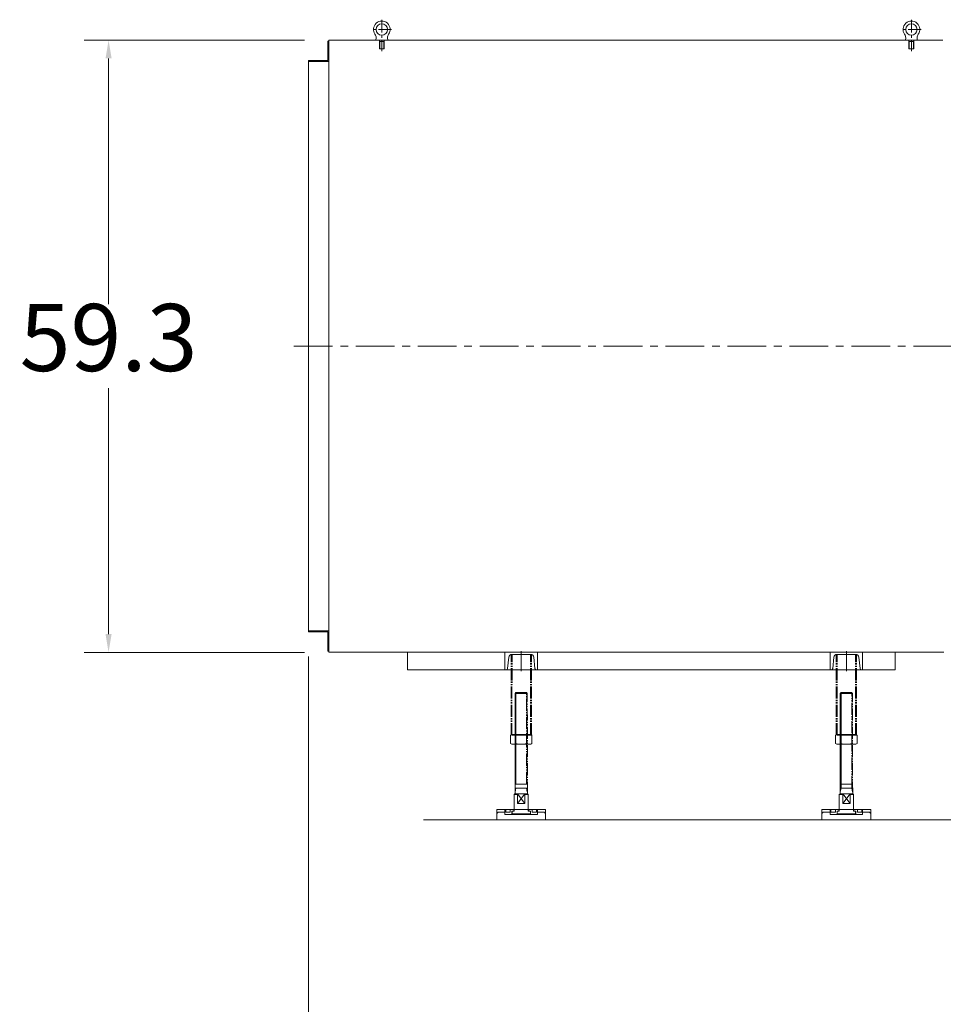
# Model space of a CAD drawing. Units: inches. Extents: x 0 to 26418, y 0 to 20128.
# Drawn here: x 17812 to 20084, y 9465 to 11887 of the extents above; entities that cross this region are included whole.
import ezdxf

# ---------------------------------------------------------------- set-up
doc = ezdxf.new("R2010")
doc.units = ezdxf.units.IN
doc.header["$MEASUREMENT"] = 0
doc.linetypes.add('CENTER', pattern=[50.8, 31.75, -6.35, 6.35, -6.35])
doc.linetypes.add('EB_DASHDOTDOT', pattern=[45, 30, -3, 3, -3, 3, -3])
doc.layers.get('Defpoints').update_dxf_attribs({"lineweight": 5})
for name, color, linetype, lineweight in [('CAXA1', 5, 'CENTER', 5), ('CAXAEB0', 7, 'Continuous', 5), ('中心线', 5, 'CENTER', 5)]:
    doc.layers.add(name, color=color, linetype=linetype, lineweight=lineweight)
doc.styles.add('Roman', font='arial.ttf')
doc.styles.get("Standard").update_dxf_attribs({"font": 'arial.ttf'})
doc.dimstyles.new('ISO-25', dxfattribs={"dimscale": 30, "dimtxt": 1.5, "dimasz": 1.5, "dimexe": 2, "dimexo": 2, "dimtad": 1, "dimtih": 1, "dimtoh": 1, "dimdec": 1, "dimlfac": 0.03937, "dimdsep": 46, "dimtxsty": 'Standard', "dimcen": 2.5, "dimclrd": 7, "dimclre": 7, "dimclrt": 7, "dimadec": 0, "dimazin": 0, "dimtfac": 1, "dimtdec": 1, "dimtmove": 0, "dimatfit": 3, "dimfxl": 1, "dimlwd": 5, "dimlwe": 5, "dimarcsym": 0})

# ---------------------------------------------------------------- blocks, each defined once
blk = doc.blocks.new('*D40')
at = {"color": 7, "linetype": 'Continuous', "lineweight": 5, "transparency": 16777216}
for p, q in [((18512.4, 11837.1), (17970.2, 11837.1)), ((18030.2, 11792.1), (18030.2, 11187.2)), ((18030.2, 10376.1), (18030.2, 10981.1)), ((18512.4, 10331.1), (17970.2, 10331.1))]:
    blk.add_line(p, q, dxfattribs=at)
at = {"color": 7, "transparency": 16777216}
for points in [[(18022.7, 11792.1), (18037.7, 11792.1), (18030.2, 11837.1)], [(18022.7, 10376.1), (18037.7, 10376.1), (18030.2, 10331.1)]]:
    blk.add_solid(points, dxfattribs=at)
at = {"layer": 'Defpoints', "color": 0, "transparency": 16777216}
for p in [(18572.4, 11837.1), (18030.2, 10331.1), (18572.4, 10331.1)]:
    blk.add_point(p, dxfattribs=at)
at = {"color": 7, "lineweight": 5, "transparency": 16777216, "insert": (18030.2, 11084.1), "char_height": 165, "attachment_point": 5, "style": 'Roman'}
blk.add_mtext('59.3', dxfattribs=at)
blk = doc.blocks.new('*D49')
at = {"color": 7, "linetype": 'Continuous', "lineweight": 5, "transparency": 16777216}
for p, q in [((24492.4, 10474.1), (24492.4, 9281.2)), ((18522.4, 10321.1), (18522.4, 9281.2)), ((18567.4, 9341.2), (24447.4, 9341.2))]:
    blk.add_line(p, q, dxfattribs=at)
at = {"color": 7, "transparency": 16777216}
for points in [[(18567.4, 9348.7), (18567.4, 9333.7), (18522.4, 9341.2)], [(24447.4, 9348.7), (24447.4, 9333.7), (24492.4, 9341.2)]]:
    blk.add_solid(points, dxfattribs=at)
at = {"layer": 'Defpoints', "color": 0, "transparency": 16777216}
for p in [(24492.4, 10534.1), (18522.4, 10381.1), (24492.4, 9341.2)]:
    blk.add_point(p, dxfattribs=at)
at = {"color": 7, "lineweight": 5, "transparency": 16777216, "insert": (21507.4, 9442.4), "char_height": 165, "attachment_point": 5, "style": 'Roman'}
blk.add_mtext('{\\fCalibri|b0|i0|c0|p34;\\C0;B}', dxfattribs=at)

msp = doc.modelspace()

# ---------------------------------------------------------------- linework, layer by layer
at = {"color": 7, "lineweight": 5}
for p, q in [((18569.36, 11834.14), (18569.36, 11787.14)), ((18572.36, 11834.14), (18569.36, 11834.14)), ((18572.36, 11837.14), (20082.36, 11837.14)), ((18572.36, 11834.14), (18572.36, 11837.14)), ((18572.36, 11834.14), (18572.36, 11784.14)), ((18687.81, 11837.14), (18688.32, 11842.62)), ((18716.91, 11837.14), (18687.81, 11837.14)), ((18696.36, 11835.14), (18696.36, 11815.89)), ((18708.36, 11833.64), (18696.36, 11833.64)), ((18697.21, 11833.64), (18697.21, 11815.14)), ((18707.51, 11833.64), (18707.51, 11815.14)), ((18708.36, 11835.14), (18708.36, 11815.89)), ((18716.91, 11837.14), (18716.39, 11842.62)), ((19990.81, 11837.14), (19991.32, 11842.62)), ((20019.91, 11837.14), (19990.81, 11837.14)), ((19999.36, 11835.14), (19999.36, 11815.89)), ((20011.36, 11833.64), (19999.36, 11833.64)), ((20000.21, 11833.64), (20000.21, 11815.14)), ((20010.51, 11833.64), (20010.51, 11815.14)), ((20011.36, 11835.14), (20011.36, 11815.89)), ((20019.91, 11837.14), (20019.39, 11842.62)), ((20069.36, 11837.14), (20072.36, 11837.14)), ((18697.11, 11815.14), (18696.36, 11815.89)), ((18708.36, 11815.89), (18696.36, 11815.89)), ((18707.61, 11815.14), (18697.11, 11815.14)), ((18707.61, 11815.14), (18708.36, 11815.89)), ((20000.11, 11815.14), (19999.36, 11815.89)), ((20011.36, 11815.89), (19999.36, 11815.89)), ((20010.61, 11815.14), (20000.11, 11815.14)), ((20010.61, 11815.14), (20011.36, 11815.89)), ((18569.36, 11787.14), (18522.36, 11787.14)), ((18522.36, 11787.14), (18522.36, 11784.14)), ((18572.36, 11784.14), (18522.36, 11784.14)), ((18522.36, 11784.14), (18522.36, 10384.14)), ((18572.36, 10334.14), (18572.36, 11784.14)), ((18572.36, 10384.14), (18522.36, 10384.14)), ((18522.36, 10381.14), (18522.36, 10384.14)), ((18569.36, 10381.14), (18522.36, 10381.14)), ((18569.36, 10334.14), (18569.36, 10381.14)), ((18572.36, 10334.14), (18569.36, 10334.14)), ((18572.36, 10334.14), (18572.36, 10331.14)), ((18572.36, 10331.14), (20085.36, 10331.14)), ((18765.36, 10331.14), (18765.36, 10288.14)), ((19005.36, 10331.14), (19085.36, 10331.14)), ((19005.36, 10331.14), (19005.36, 10288.14)), ((19011.82, 10291.74), (19014.53, 10318.93)), ((19022.49, 10326.14), (19068.22, 10326.14)), ((19045.36, 10285.14), (19045.36, 10334.14)), ((19076.18, 10318.93), (19078.89, 10291.74)), ((19085.36, 10331.14), (19085.36, 10288.14)), ((19805.36, 10331.14), (19885.36, 10331.14)), ((19805.36, 10331.14), (19805.36, 10288.14)), ((19811.82, 10291.74), (19814.53, 10318.93)), ((19822.49, 10326.14), (19868.22, 10326.14)), ((19845.36, 10285.14), (19845.36, 10334.14)), ((19876.18, 10318.93), (19878.89, 10291.74)), ((19885.36, 10331.14), (19885.36, 10288.14)), ((19965.36, 10331.14), (19965.36, 10288.14)), ((19805.36, 10288.14), (18765.36, 10288.14)), ((19007.84, 10288.14), (19005.36, 10288.14)), ((19082.87, 10288.14), (19085.36, 10288.14)), ((19807.84, 10288.14), (19805.36, 10288.14)), ((19805.36, 10288.14), (19965.36, 10288.14)), ((19882.87, 10288.14), (19885.36, 10288.14)), ((19030.36, 10230.14), (19032.36, 10232.14)), ((19030.36, 10230.14), (19060.36, 10230.14)), ((19030.36, 9983.14), (19030.36, 10230.14)), ((19032.25, 10007.14), (19032.25, 10232.03)), ((19032.36, 10232.14), (19058.36, 10232.14)), ((19060.36, 10230.14), (19058.36, 10232.14)), ((19830.36, 10230.14), (19832.36, 10232.14)), ((19830.36, 10230.14), (19860.36, 10230.14)), ((19830.36, 9983.14), (19830.36, 10230.14)), ((19832.25, 9997.1), (19832.25, 10232.03)), ((19832.36, 10232.14), (19858.36, 10232.14)), ((19860.36, 10230.14), (19858.36, 10232.14)), ((19018.8, 10127.13), (19018.8, 10106.84)), ((19020.36, 10129.13), (19070.36, 10129.13)), ((19022.49, 10127.14), (19070.36, 10127.14)), ((19025.44, 10129.13), (19065.27, 10129.13)), ((19032.08, 10106.84), (19032.08, 10127.13)), ((19058.63, 10106.84), (19058.63, 10127.13)), ((19071.91, 10127.13), (19071.91, 10106.84)), ((19818.8, 10127.13), (19818.8, 10106.84)), ((19820.36, 10129.13), (19870.36, 10129.13)), ((19822.49, 10127.14), (19870.36, 10127.14)), ((19825.44, 10129.13), (19865.27, 10129.13)), ((19832.08, 10106.84), (19832.08, 10127.13)), ((19858.63, 10106.84), (19858.63, 10127.13)), ((19871.91, 10127.13), (19871.91, 10106.84)), ((19025.44, 10104.83), (19065.27, 10104.83)), ((19825.44, 10104.83), (19865.27, 10104.83)), ((19029.86, 10007.14), (19060.86, 10007.14)), ((19829.86, 10007.14), (19860.86, 10007.14)), ((19029.86, 9983.14), (19027.86, 9981.14)), ((19027.86, 9940.14), (19027.86, 9981.14)), ((19027.86, 9981.14), (19036.34, 9981.14)), ((19029.86, 9983.14), (19060.86, 9983.14)), ((19030.36, 9997.14), (19060.36, 9997.14)), ((19032.25, 9997.1), (19030.36, 9987.98)), ((19054.37, 9983.14), (19036.34, 9959.14)), ((19036.34, 9983.14), (19054.37, 9959.14)), ((19036.34, 9959.14), (19036.34, 9983.14)), ((19054.37, 9959.14), (19054.37, 9983.14)), ((19054.37, 9981.14), (19062.86, 9981.14)), ((19058.46, 9997.1), (19060.36, 9987.98)), ((19060.86, 9983.14), (19062.86, 9981.14)), ((19062.86, 9940.14), (19062.86, 9981.14)), ((19829.86, 9983.14), (19827.86, 9981.14)), ((19827.86, 9940.14), (19827.86, 9981.14)), ((19827.86, 9981.14), (19836.34, 9981.14)), ((19829.86, 9983.14), (19860.86, 9983.14)), ((19830.36, 9997.14), (19860.36, 9997.14)), ((19832.25, 9997.1), (19830.36, 9987.98)), ((19854.37, 9983.14), (19836.34, 9959.14)), ((19836.34, 9983.14), (19854.37, 9959.14)), ((19836.34, 9959.14), (19836.34, 9983.14)), ((19854.37, 9959.14), (19854.37, 9983.14)), ((19854.37, 9981.14), (19862.86, 9981.14)), ((19858.46, 9997.1), (19860.36, 9987.98)), ((19860.86, 9983.14), (19862.86, 9981.14)), ((19862.86, 9940.14), (19862.86, 9981.14)), ((19036.34, 9959.14), (19054.37, 9959.14)), ((19836.34, 9959.14), (19854.37, 9959.14)), ((18985.36, 9944.14), (19105.36, 9944.14)), ((18985.36, 9919.14), (18985.36, 9944.14)), ((18985.36, 9919.14), (18985.36, 9933.14)), ((19005.36, 9938.14), (18990.36, 9938.14)), ((19005.36, 9932.14), (19005.36, 9944.14)), ((19005.36, 9944.14), (19085.36, 9944.14)), ((19005.36, 9932.14), (19085.36, 9932.14)), ((19007.36, 9938.14), (19007.36, 9944.14)), ((19018.36, 9938.14), (19007.36, 9938.14)), ((19018.36, 9938.14), (19018.36, 9944.14)), ((19022.36, 9932.14), (19022.36, 9940.14)), ((19027.86, 9940.14), (19022.36, 9940.14)), ((19022.86, 9934.14), (19022.86, 9940.14)), ((19022.86, 9934.14), (19067.86, 9934.14)), ((19026.86, 9940.14), (19026.86, 9944.14)), ((19062.86, 9940.14), (19068.36, 9940.14)), ((19063.86, 9940.14), (19063.86, 9944.14)), ((19067.86, 9934.14), (19067.86, 9940.14)), ((19068.36, 9932.14), (19068.36, 9940.14)), ((19072.36, 9938.14), (19072.36, 9944.14)), ((19072.36, 9938.14), (19083.36, 9938.14)), ((19083.36, 9938.14), (19083.36, 9944.14)), ((19085.36, 9932.14), (19085.36, 9944.14)), ((19085.36, 9938.14), (19100.36, 9938.14)), ((19105.36, 9919.14), (19105.36, 9944.14)), ((19105.36, 9919.14), (19105.36, 9933.14)), ((19785.36, 9944.14), (19905.36, 9944.14)), ((19785.36, 9919.14), (19785.36, 9944.14)), ((19785.36, 9919.14), (19785.36, 9933.14)), ((19805.36, 9938.14), (19790.36, 9938.14)), ((19805.36, 9932.14), (19805.36, 9944.14)), ((19805.36, 9944.14), (19885.36, 9944.14)), ((19805.36, 9932.14), (19885.36, 9932.14)), ((19807.36, 9938.14), (19807.36, 9944.14)), ((19818.36, 9938.14), (19807.36, 9938.14)), ((19818.36, 9938.14), (19818.36, 9944.14)), ((19822.36, 9932.14), (19822.36, 9940.14)), ((19827.86, 9940.14), (19822.36, 9940.14)), ((19822.86, 9934.14), (19822.86, 9940.14)), ((19822.86, 9934.14), (19867.86, 9934.14)), ((19826.86, 9940.14), (19826.86, 9944.14)), ((19862.86, 9940.14), (19868.36, 9940.14)), ((19863.86, 9940.14), (19863.86, 9944.14)), ((19867.86, 9934.14), (19867.86, 9940.14)), ((19868.36, 9932.14), (19868.36, 9940.14)), ((19872.36, 9938.14), (19872.36, 9944.14)), ((19872.36, 9938.14), (19883.36, 9938.14)), ((19883.36, 9938.14), (19883.36, 9944.14)), ((19885.36, 9932.14), (19885.36, 9944.14)), ((19885.36, 9938.14), (19900.36, 9938.14)), ((19905.36, 9919.14), (19905.36, 9944.14)), ((19905.36, 9919.14), (19905.36, 9933.14)), ((24536, 9919.14), (18804.99, 9919.14)), ((18985.36, 9919.14), (19105.36, 9919.14)), ((18985.36, 9919.14), (19105.36, 9919.14)), ((19785.36, 9919.14), (19905.36, 9919.14)), ((19785.36, 9919.14), (19905.36, 9919.14))]:
    msp.add_line(p, q, dxfattribs=at)
for centre in [(18702.36, 11863.14), (20005.36, 11863.14)]:
    msp.add_circle(centre, 14, dxfattribs=at)
for centre, radius, start, end in [((18702.36, 11863.14), 20.55, 324.75711, 215.24289), ((20005.36, 11863.14), 20.55, 324.75711, 215.24289), ((18673.32, 11842.62), 15, 0, 35.24289), ((18731.39, 11842.62), 15, 144.75711, 180), ((19976.32, 11842.62), 15, 0, 35.24289), ((20034.39, 11842.62), 15, 144.75711, 180), ((18694.36, 11835.14), 2, 0, 90), ((18710.36, 11835.14), 2, 90, 180), ((19997.36, 11835.14), 2, 0, 90), ((20013.36, 11835.14), 2, 90, 180), ((19022.49, 10318.14), 8, 90, 174.28941), ((19068.22, 10318.14), 8, 5.71059, 90), ((19822.49, 10318.14), 8, 90, 174.28941), ((19868.22, 10318.14), 8, 5.71059, 90), ((19007.84, 10292.14), 4, 270, 354.28941), ((19082.87, 10292.14), 4, 185.71059, 270), ((19807.84, 10292.14), 4, 270, 354.28941), ((19882.87, 10292.14), 4, 185.71059, 270), ((19025.44, 10117.13), 12, 56.41132, 123.58868), ((19045.36, 10084.13), 45, 72.83706, 107.16294), ((19065.27, 10117.13), 12, 56.41132, 123.58868), ((19825.44, 10117.13), 12, 56.41132, 123.58868), ((19845.36, 10084.13), 45, 72.83706, 107.16294), ((19865.27, 10117.13), 12, 56.41132, 123.58868), ((19025.44, 10116.83), 12, 236.41132, 303.58868), ((19045.36, 10149.83), 45, 252.83706, 287.16294), ((19065.27, 10116.83), 12, 236.41132, 303.58868), ((19825.44, 10116.83), 12, 236.41132, 303.58868), ((19845.36, 10149.83), 45, 252.83706, 287.16294), ((19865.27, 10116.83), 12, 236.41132, 303.58868), ((18990.36, 9933.14), 5, 90, 180), ((19045.36, 10059.7), 127.56, 259.84078, 280.15922), ((19100.36, 9933.14), 5, 0, 90), ((19790.36, 9933.14), 5, 90, 180), ((19845.36, 10059.7), 127.56, 259.84078, 280.15922), ((19900.36, 9933.14), 5, 0, 90)]:
    msp.add_arc(centre, radius, start, end, dxfattribs=at)
at = {"layer": 'CAXA1', "linetype": 'CENTER', "lineweight": 5, "ltscale": 3}
msp.add_line((18486.13, 11084.14), (21659.92, 11084.14), dxfattribs=at)
at = {"layer": 'CAXAEB0', "color": 7, "linetype": 'EB_DASHDOTDOT', "lineweight": 5}
for p, q in [((19020.36, 10127.14), (19020.36, 10325.84)), ((19022.49, 10127.14), (19022.86, 10326.14)), ((19068.22, 10127.14), (19067.86, 10326.14)), ((19070.36, 10127.14), (19070.36, 10325.84)), ((19820.36, 10127.14), (19820.36, 10325.84)), ((19822.49, 10127.14), (19822.86, 10326.14)), ((19868.22, 10127.14), (19867.86, 10326.14)), ((19870.36, 10127.14), (19870.36, 10325.84)), ((19058.46, 10007.14), (19058.46, 10232.03)), ((19060.86, 9983.14), (19060.36, 10230.14)), ((19858.46, 9997.1), (19858.46, 10232.03)), ((19860.86, 9983.14), (19860.36, 10230.14))]:
    msp.add_line(p, q, dxfattribs=at)
at = {"layer": '中心线', "lineweight": 5}
for p, q in [((18702.36, 11887.2), (18702.36, 11810)), ((20005.36, 11887.2), (20005.36, 11810)), ((18726.42, 11863.14), (18678.29, 11863.14)), ((20029.42, 11863.14), (19981.29, 11863.14))]:
    msp.add_line(p, q, dxfattribs=at)

# ---------------------------------------------------------------- dimensions: what is measured, and where the dimension line sits
at = {"color": 7, "lineweight": 5}
dim = msp.add_linear_dim(base=(18030.21, 10331.14), p1=(18572.36, 11837.14), p2=(18572.36, 10331.14), angle=90, dimstyle='ISO-25', override={"dimtxt": 5.5, "dimpost": '\\X', "dimtxsty": 'Roman', "dimtmove": 1}, dxfattribs=at)
dim.commit()
dim.dimension.update_dxf_attribs({"geometry": '*D40', "text_midpoint": (18030.21, 11084.14), "dimtype": 160})
dim = msp.add_linear_dim(base=(24492.35, 9341.18), p1=(18522.36, 10381.14), p2=(24492.35, 10534.14), text='{\\fCalibri|b0|i0|c0|p34;\\C0;B}', dimstyle='ISO-25', override={"dimtxt": 5.5, "dimpost": '\\X', "dimtxsty": 'Roman', "dimtmove": 1}, dxfattribs=at)
dim.commit()
dim.dimension.update_dxf_attribs({"geometry": '*D49', "text_midpoint": (21507.35, 9341.18), "dimtype": 160})

doc.saveas('drawing.dxf')
